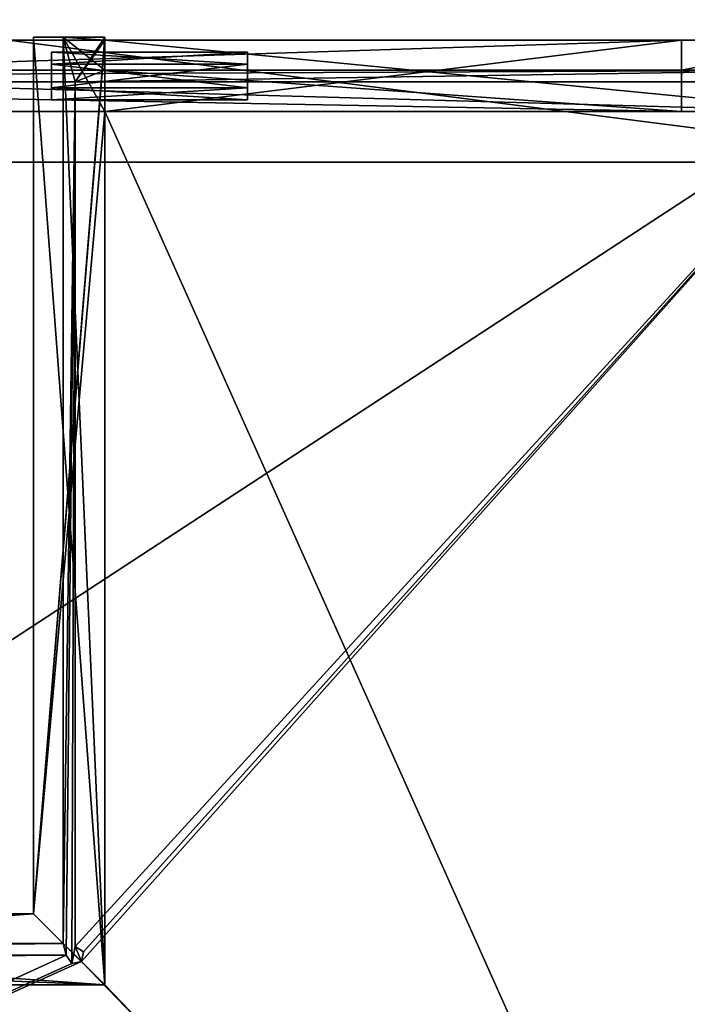
# Model space of a CAD drawing. Units: millimetres. Extents: x -250 to 250, y -440 to 10.
# Drawn here: x 76 to 188, y -287 to -121 of the extents above; entities that cross this region are included whole.
import ezdxf

# ---------------------------------------------------------------- set-up
doc = ezdxf.new("R2010")
doc.units = ezdxf.units.MM
doc.header["$LTSCALE"] = 101.851852
for name, color, linetype in [('100', 7, 'CONTINUOUS'), ('101', 7, 'CONTINUOUS'), ('102', 7, 'CONTINUOUS'), ('103', 7, 'CONTINUOUS'), ('104', 7, 'CONTINUOUS'), ('106', 7, 'CONTINUOUS'), ('107', 7, 'CONTINUOUS'), ('108', 7, 'CONTINUOUS'), ('110', 7, 'CONTINUOUS'), ('112', 7, 'CONTINUOUS'), ('113', 7, 'CONTINUOUS'), ('114', 7, 'CONTINUOUS'), ('115', 7, 'CONTINUOUS'), ('116', 7, 'CONTINUOUS'), ('117', 7, 'CONTINUOUS'), ('118', 7, 'CONTINUOUS'), ('119', 7, 'CONTINUOUS'), ('199', 7, 'CONTINUOUS'), ('221', 7, 'CONTINUOUS'), ('222', 7, 'CONTINUOUS'), ('223', 7, 'CONTINUOUS'), ('224', 7, 'CONTINUOUS'), ('225', 7, 'CONTINUOUS'), ('226', 7, 'CONTINUOUS'), ('227', 7, 'CONTINUOUS'), ('228', 7, 'CONTINUOUS'), ('233', 7, 'CONTINUOUS'), ('238', 7, 'CONTINUOUS'), ('239', 7, 'CONTINUOUS'), ('243', 7, 'CONTINUOUS'), ('245', 7, 'CONTINUOUS'), ('246', 7, 'CONTINUOUS'), ('247', 7, 'CONTINUOUS'), ('252', 7, 'CONTINUOUS'), ('253', 7, 'CONTINUOUS'), ('254', 7, 'CONTINUOUS'), ('319', 7, 'CONTINUOUS'), ('320', 7, 'CONTINUOUS'), ('321', 7, 'CONTINUOUS'), ('322', 7, 'CONTINUOUS'), ('323', 7, 'CONTINUOUS'), ('324', 7, 'CONTINUOUS'), ('325', 7, 'CONTINUOUS'), ('326', 7, 'CONTINUOUS'), ('74', 7, 'CONTINUOUS'), ('87', 7, 'CONTINUOUS'), ('90', 7, 'CONTINUOUS'), ('91', 7, 'CONTINUOUS'), ('92', 7, 'CONTINUOUS'), ('93', 7, 'CONTINUOUS'), ('94', 7, 'CONTINUOUS')]:
    doc.layers.add(name, color=color, linetype=linetype)

msp = doc.modelspace()

# ---------------------------------------------------------------- linework, layer by layer
at = {"layer": '100', "linetype": 'Continuous'}
for points in [[(213, -136.5, -214.5), (213, -136.5, -134), (90, -136.5, -134), (213, -136.5, -214.5)], [(90, -136.5, -214.5), (213, -136.5, -214.5), (90, -136.5, -134), (90, -136.5, -214.5)]]:
    msp.add_3dface(points, dxfattribs=at)
at = {"layer": '101', "linetype": 'Continuous'}
for points in [[(83, -124, -221.5), (83, -276.5, -221.5), (90, -283.5, -221.5), (83, -124, -221.5)], [(90, -124, -221.5), (83, -124, -221.5), (90, -124.5, -221.5), (90, -124, -221.5)], [(90, -124.5, -221.5), (83, -124, -221.5), (90, -129.5, -221.5), (90, -124.5, -221.5)], [(90, -129.5, -221.5), (83, -124, -221.5), (90, -136.5, -221.5), (90, -129.5, -221.5)], [(90, -136.5, -221.5), (83, -124, -221.5), (90, -283.5, -221.5), (90, -136.5, -221.5)], [(187, -129.5, -221.5), (90, -129.5, -221.5), (187, -136.5, -221.5), (187, -129.5, -221.5)], [(187, -136.5, -221.5), (90, -129.5, -221.5), (90, -136.5, -221.5), (187, -136.5, -221.5)], [(90, -283.5, -221.5), (-83, -276.5, -221.5), (-90, -283.5, -221.5), (90, -283.5, -221.5)], [(83, -276.5, -221.5), (-83, -276.5, -221.5), (90, -283.5, -221.5), (83, -276.5, -221.5)]]:
    msp.add_3dface(points, dxfattribs=at)
at = {"layer": '102', "linetype": 'Continuous'}
for points in [[(213, -129.5, -214.5), (90, -129.5, -214.5), (213, -129.5, -220), (213, -129.5, -214.5)], [(90, -129.5, -214.5), (90, -129.5, -221.5), (187, -129.5, -221.5), (90, -129.5, -214.5)], [(90, -129.5, -214.5), (187, -129.5, -221.5), (187, -129.5, -220), (90, -129.5, -214.5)], [(213, -129.5, -220), (90, -129.5, -214.5), (187, -129.5, -220), (213, -129.5, -220)]]:
    msp.add_3dface(points, dxfattribs=at)
at = {"layer": '103', "linetype": 'Continuous'}
for points in [[(213, -136.5, -134), (213, -124.5, -134), (90, -124.5, -134), (213, -136.5, -134)], [(90, -136.5, -134), (213, -136.5, -134), (90, -124.5, -134), (90, -136.5, -134)]]:
    msp.add_3dface(points, dxfattribs=at)
at = {"layer": '104', "linetype": 'Continuous'}
for points in [[(187, -136.5, -221.5), (90, -136.5, -221.5), (187, -136.5, -231), (187, -136.5, -221.5)], [(90, -136.5, -221.5), (90, -136.5, -231), (187, -136.5, -231), (90, -136.5, -221.5)]]:
    msp.add_3dface(points, dxfattribs=at)
at = {"layer": '106', "linetype": 'Continuous'}
for points in [[(90, -124.5, -214.5), (213, -124.5, -134), (90, -124.5, -221.5), (90, -124.5, -214.5)], [(213, -124.5, -134), (90, -124.5, -214.5), (90, -124.5, -134), (213, -124.5, -134)], [(90, -124.5, -221.5), (213, -124.5, -134), (90, -124.5, -231), (90, -124.5, -221.5)], [(90, -124.5, -231), (213, -124.5, -134), (187, -124.5, -220), (90, -124.5, -231)], [(187, -124.5, -231), (90, -124.5, -231), (187, -124.5, -220), (187, -124.5, -231)], [(207.49, -124.5, -213.11), (213, -124.5, -214.5), (187, -124.5, -220), (207.49, -124.5, -213.11)], [(187, -124.5, -220), (213, -124.5, -214.5), (213, -124.5, -220), (187, -124.5, -220)], [(213, -124.5, -134), (203, -124.5, -210.5), (187, -124.5, -220), (213, -124.5, -134)], [(203, -124.5, -210.5), (204.49, -124.5, -213.09), (187, -124.5, -220), (203, -124.5, -210.5)], [(204.49, -124.5, -213.09), (207.49, -124.5, -213.11), (187, -124.5, -220), (204.49, -124.5, -213.09)]]:
    msp.add_3dface(points, dxfattribs=at)
at = {"layer": '107', "linetype": 'Continuous'}
for points in [[(187, -129.5, -221.5), (187, -136.5, -221.5), (187, -124.5, -231), (187, -129.5, -221.5)], [(187, -129.5, -220), (187, -129.5, -221.5), (187, -124.5, -231), (187, -129.5, -220)], [(187, -136.5, -221.5), (187, -136.5, -231), (187, -124.5, -231), (187, -136.5, -221.5)], [(187, -129.5, -220), (187, -124.5, -231), (187, -124.5, -220), (187, -129.5, -220)]]:
    msp.add_3dface(points, dxfattribs=at)
at = {"layer": '108', "linetype": 'Continuous'}
for points in [[(213, -129.5, -220), (187, -129.5, -220), (213, -124.5, -220), (213, -129.5, -220)], [(187, -129.5, -220), (187, -124.5, -220), (213, -124.5, -220), (187, -129.5, -220)]]:
    msp.add_3dface(points, dxfattribs=at)
at = {"layer": '110', "linetype": 'Continuous'}
for points in [[(90, -124, -231), (90, -124.5, -231), (78, -271.5, -231), (90, -124, -231)], [(78, -124, -231), (90, -124, -231), (78, -271.5, -231), (78, -124, -231)], [(90, -124.5, -231), (90, -136.5, -231), (78, -271.5, -231), (90, -124.5, -231)], [(187, -136.5, -231), (90, -136.5, -231), (187, -124.5, -231), (187, -136.5, -231)], [(90, -136.5, -231), (90, -124.5, -231), (187, -124.5, -231), (90, -136.5, -231)], [(90, -136.5, -231), (90, -283.5, -231), (78, -271.5, -231), (90, -136.5, -231)], [(90, -283.5, -231), (-90, -283.5, -231), (78, -271.5, -231), (90, -283.5, -231)], [(78, -271.5, -231), (-90, -283.5, -231), (-78, -271.5, -231), (78, -271.5, -231)]]:
    msp.add_3dface(points, dxfattribs=at)
at = {"layer": '112', "linetype": 'Continuous'}
for points in [[(90, -129.5, -214.5), (90, -124.5, -214.5), (90, -124.5, -221.5), (90, -129.5, -214.5)], [(90, -129.5, -214.5), (90, -124.5, -221.5), (90, -129.5, -221.5), (90, -129.5, -214.5)]]:
    msp.add_3dface(points, dxfattribs=at)
at = {"layer": '113', "linetype": 'Continuous'}
for points in [[(78, -124, -131), (78, -271.5, -131), (90, -283.5, -131), (78, -124, -131)], [(90, -124, -131), (78, -124, -131), (90, -283.5, -131), (90, -124, -131)], [(-90, -283.5, -131), (90, -283.5, -131), (-78, -271.5, -131), (-90, -283.5, -131)], [(90, -283.5, -131), (78, -271.5, -131), (-78, -271.5, -131), (90, -283.5, -131)]]:
    msp.add_3dface(points, dxfattribs=at)
at = {"layer": '114', "linetype": 'Continuous'}
for points in [[(90, -124.5, -214.5), (90, -124, -214.5), (90, -124.5, -134), (90, -124.5, -214.5)], [(90, -124.5, -134), (90, -124, -214.5), (90, -124, -131), (90, -124.5, -134)], [(90, -124.5, -134), (90, -124, -131), (90, -283.5, -131), (90, -124.5, -134)], [(90, -136.5, -134), (90, -124.5, -134), (90, -283.5, -131), (90, -136.5, -134)], [(90, -283.5, -214.5), (90, -136.5, -214.5), (90, -283.5, -131), (90, -283.5, -214.5)], [(90, -136.5, -214.5), (90, -136.5, -134), (90, -283.5, -131), (90, -136.5, -214.5)]]:
    msp.add_3dface(points, dxfattribs=at)
at = {"layer": '115', "linetype": 'Continuous'}
for points in [[(90, -124, -221.5), (90, -124.5, -221.5), (90, -124, -231), (90, -124, -221.5)], [(90, -124.5, -221.5), (90, -124.5, -231), (90, -124, -231), (90, -124.5, -221.5)], [(90, -136.5, -221.5), (90, -283.5, -221.5), (90, -136.5, -231), (90, -136.5, -221.5)], [(90, -136.5, -231), (90, -283.5, -221.5), (90, -283.5, -231), (90, -136.5, -231)]]:
    msp.add_3dface(points, dxfattribs=at)
at = {"layer": '116', "linetype": 'Continuous'}
for points in [[(78, -124, -231), (78, -271.5, -231), (78, -124, -131), (78, -124, -231)], [(78, -271.5, -231), (78, -271.5, -131), (78, -124, -131), (78, -271.5, -231)]]:
    msp.add_3dface(points, dxfattribs=at)
at = {"layer": '117', "linetype": 'Continuous'}
for points in [[(90, -124, -214.5), (83, -124, -214.5), (78, -124, -131), (90, -124, -214.5)], [(90, -124, -214.5), (78, -124, -131), (90, -124, -131), (90, -124, -214.5)], [(83, -124, -214.5), (83, -124, -221.5), (78, -124, -131), (83, -124, -214.5)], [(83, -124, -221.5), (90, -124, -231), (78, -124, -231), (83, -124, -221.5)], [(83, -124, -221.5), (78, -124, -231), (78, -124, -131), (83, -124, -221.5)], [(83, -124, -221.5), (90, -124, -221.5), (90, -124, -231), (83, -124, -221.5)]]:
    msp.add_3dface(points, dxfattribs=at)
at = {"layer": '118', "linetype": 'Continuous'}
for points in [[(83, -124, -214.5), (83, -276.5, -214.5), (83, -124, -221.5), (83, -124, -214.5)], [(83, -276.5, -214.5), (83, -276.5, -221.5), (83, -124, -221.5), (83, -276.5, -214.5)]]:
    msp.add_3dface(points, dxfattribs=at)
at = {"layer": '119', "linetype": 'Continuous'}
for points in [[(78, -271.5, -231), (-78, -271.5, -231), (78, -271.5, -131), (78, -271.5, -231)], [(78, -271.5, -131), (-78, -271.5, -231), (-78, -271.5, -131), (78, -271.5, -131)]]:
    msp.add_3dface(points, dxfattribs=at)
at = {"layer": '199', "linetype": 'Continuous'}
for points in [[(218, -131.5, -496.5), (-218, -131.5, -496.5), (213, -129.5, -496.5), (218, -131.5, -496.5)], [(213, -129.5, -496.5), (-218, -131.5, -496.5), (-213, -129.5, -496.5), (213, -129.5, -496.5)]]:
    msp.add_3dface(points, dxfattribs=at)
at = {"layer": '221', "linetype": 'Continuous'}
for points in [[(-213, -124.5, -416), (213, -124.5, -416), (-207.5, -124.5, -489.9), (-213, -124.5, -416)], [(-207.5, -124.5, -489.9), (213, -124.5, -416), (-204.5, -124.5, -489.9), (-207.5, -124.5, -489.9)], [(-204.5, -124.5, -489.9), (213, -124.5, -416), (-203, -124.5, -492.5), (-204.5, -124.5, -489.9)], [(213, -124.5, -416), (-187, -124.5, -502), (-203, -124.5, -492.5), (213, -124.5, -416)], [(-187, -124.5, -502), (213, -124.5, -416), (-187, -124.5, -513), (-187, -124.5, -502)], [(-187, -124.5, -513), (213, -124.5, -416), (187, -124.5, -502), (-187, -124.5, -513)], [(187, -124.5, -513), (-187, -124.5, -513), (187, -124.5, -502), (187, -124.5, -513)], [(207.5, -124.5, -495.1), (213, -124.5, -496.5), (187, -124.5, -502), (207.5, -124.5, -495.1)], [(187, -124.5, -502), (213, -124.5, -496.5), (213, -124.5, -502), (187, -124.5, -502)], [(213, -124.5, -416), (203, -124.5, -492.5), (187, -124.5, -502), (213, -124.5, -416)], [(203, -124.5, -492.5), (204.5, -124.5, -495.1), (187, -124.5, -502), (203, -124.5, -492.5)], [(204.5, -124.5, -495.1), (207.5, -124.5, -495.1), (187, -124.5, -502), (204.5, -124.5, -495.1)]]:
    msp.add_3dface(points, dxfattribs=at)
at = {"layer": '222', "linetype": 'Continuous'}
for points in [[(-187, -136.5, -503.5), (187, -136.5, -503.5), (-187, -129.5, -503.5), (-187, -136.5, -503.5)], [(-187, -129.5, -503.5), (187, -136.5, -503.5), (187, -129.5, -503.5), (-187, -129.5, -503.5)]]:
    msp.add_3dface(points, dxfattribs=at)
at = {"layer": '223', "linetype": 'Continuous'}
for points in [[(187, -124.5, -502), (213, -124.5, -502), (187, -129.5, -502), (187, -124.5, -502)], [(187, -129.5, -502), (213, -124.5, -502), (213, -129.5, -502), (187, -129.5, -502)]]:
    msp.add_3dface(points, dxfattribs=at)
at = {"layer": '224', "linetype": 'Continuous'}
for points in [[(-187, -124.5, -513), (187, -124.5, -513), (-187, -136.5, -513), (-187, -124.5, -513)], [(-187, -136.5, -513), (187, -124.5, -513), (187, -136.5, -513), (-187, -136.5, -513)]]:
    msp.add_3dface(points, dxfattribs=at)
at = {"layer": '225', "linetype": 'Continuous'}
for points in [[(213, -136.5, -496.5), (213, -136.5, -416), (-213, -136.5, -416), (213, -136.5, -496.5)], [(213, -136.5, -496.5), (-213, -136.5, -416), (-213, -136.5, -496.5), (213, -136.5, -496.5)]]:
    msp.add_3dface(points, dxfattribs=at)
at = {"layer": '226', "linetype": 'Continuous'}
for points in [[(187, -136.5, -503.5), (-187, -136.5, -503.5), (187, -136.5, -513), (187, -136.5, -503.5)], [(-187, -136.5, -503.5), (-187, -136.5, -513), (187, -136.5, -513), (-187, -136.5, -503.5)]]:
    msp.add_3dface(points, dxfattribs=at)
at = {"layer": '227', "linetype": 'Continuous'}
for points in [[(213, -129.5, -496.5), (-213, -129.5, -496.5), (213, -129.5, -502), (213, -129.5, -496.5)], [(-213, -129.5, -496.5), (-187, -129.5, -502), (187, -129.5, -503.5), (-213, -129.5, -496.5)], [(-213, -129.5, -496.5), (187, -129.5, -503.5), (187, -129.5, -502), (-213, -129.5, -496.5)], [(-213, -129.5, -496.5), (187, -129.5, -502), (213, -129.5, -502), (-213, -129.5, -496.5)], [(-187, -129.5, -502), (-187, -129.5, -503.5), (187, -129.5, -503.5), (-187, -129.5, -502)]]:
    msp.add_3dface(points, dxfattribs=at)
at = {"layer": '228', "linetype": 'Continuous'}
for points in [[(213, -136.5, -416), (213, -124.5, -416), (-213, -124.5, -416), (213, -136.5, -416)], [(213, -136.5, -416), (-213, -124.5, -416), (-213, -136.5, -416), (213, -136.5, -416)]]:
    msp.add_3dface(points, dxfattribs=at)
at = {"layer": '233', "linetype": 'Continuous'}
for points in [[(187, -124.5, -513), (187, -124.5, -502), (187, -129.5, -502), (187, -124.5, -513)], [(187, -136.5, -503.5), (187, -124.5, -513), (187, -129.5, -503.5), (187, -136.5, -503.5)], [(187, -124.5, -513), (187, -136.5, -503.5), (187, -136.5, -513), (187, -124.5, -513)], [(187, -129.5, -503.5), (187, -124.5, -513), (187, -129.5, -502), (187, -129.5, -503.5)]]:
    msp.add_3dface(points, dxfattribs=at)
at = {"layer": '238', "linetype": 'Continuous'}
for points in [[(-218, -416.5, -502.5), (-218, -131.5, -502.5), (218, -131.5, -502.5), (-218, -416.5, -502.5)], [(218, -416.5, -502.5), (-218, -416.5, -502.5), (218, -131.5, -502.5), (218, -416.5, -502.5)]]:
    msp.add_3dface(points, dxfattribs=at)
at = {"layer": '239', "linetype": 'Continuous'}
for points in [[(-213, -411.5, -496.5), (213, -411.5, -496.5), (-213, -136.5, -496.5), (-213, -411.5, -496.5)], [(213, -411.5, -496.5), (213, -136.5, -496.5), (-213, -136.5, -496.5), (213, -411.5, -496.5)]]:
    msp.add_3dface(points, dxfattribs=at)
at = {"layer": '243', "linetype": 'Continuous'}
for points in [[(-218, -131.5, -496.5), (218, -131.5, -496.5), (-218, -131.5, -502.5), (-218, -131.5, -496.5)], [(-218, -131.5, -502.5), (218, -131.5, -496.5), (218, -131.5, -502.5), (-218, -131.5, -502.5)]]:
    msp.add_3dface(points, dxfattribs=at)
at = {"layer": '245', "linetype": 'Continuous'}
for points in [[(234, -145, -533), (234, -85, -533), (-234, -85, -533), (234, -145, -533)], [(234, -145, -533), (-234, -85, -533), (-234, -145, -533), (234, -145, -533)]]:
    msp.add_3dface(points, dxfattribs=at)
at = {"layer": '246', "linetype": 'Continuous'}
for points in [[(234, -85, -549), (234, -145, -549), (-234, -145, -549), (234, -85, -549)], [(234, -85, -549), (-234, -145, -549), (-234, -85, -549), (234, -85, -549)]]:
    msp.add_3dface(points, dxfattribs=at)
at = {"layer": '247', "linetype": 'Continuous'}
for points in [[(234, -145, -549), (234, -145, -533), (-234, -145, -533), (234, -145, -549)], [(234, -145, -549), (-234, -145, -533), (-234, -145, -549), (234, -145, -549)]]:
    msp.add_3dface(points, dxfattribs=at)
at = {"layer": '252', "linetype": 'Continuous'}
for points in [[(90, -283.5, -221.5), (-90, -283.5, -221.5), (90, -283.5, -231), (90, -283.5, -221.5)], [(-90, -283.5, -221.5), (-90, -283.5, -231), (90, -283.5, -231), (-90, -283.5, -221.5)]]:
    msp.add_3dface(points, dxfattribs=at)
at = {"layer": '253', "linetype": 'Continuous'}
for points in [[(83, -276.5, -214.5), (-83, -276.5, -214.5), (83, -276.5, -221.5), (83, -276.5, -214.5)], [(-83, -276.5, -214.5), (-83, -276.5, -221.5), (83, -276.5, -221.5), (-83, -276.5, -214.5)]]:
    msp.add_3dface(points, dxfattribs=at)
at = {"layer": '254', "linetype": 'Continuous'}
for points in [[(-90, -283.5, -214.5), (90, -283.5, -214.5), (-90, -283.5, -131), (-90, -283.5, -214.5)], [(90, -283.5, -214.5), (90, -283.5, -131), (-90, -283.5, -131), (90, -283.5, -214.5)]]:
    msp.add_3dface(points, dxfattribs=at)
at = {"layer": '319', "linetype": 'Continuous'}
for points in [[(114, -126.5, -191), (81, -126.5, -191), (81, -128.52, -194.47), (114, -126.5, -191)], [(114, -128.5, -194.46), (114, -126.5, -191), (81, -128.52, -194.47), (114, -128.5, -194.46)], [(114, -132.5, -194.46), (114, -128.5, -194.46), (81, -128.52, -194.47), (114, -132.5, -194.46)], [(81, -132.51, -194.46), (114, -132.5, -194.46), (81, -128.52, -194.47), (81, -132.51, -194.46)], [(114, -134.5, -191), (114, -132.5, -194.46), (81, -134.5, -191), (114, -134.5, -191)], [(81, -134.5, -191), (114, -132.5, -194.46), (81, -132.51, -194.46), (81, -134.5, -191)]]:
    msp.add_3dface(points, dxfattribs=at)
at = {"layer": '320', "linetype": 'Continuous'}
for points in [[(81, -126.5, -191), (114, -126.5, -191), (114, -128.5, -187.54), (81, -126.5, -191)], [(81, -126.5, -191), (114, -128.5, -187.54), (81, -128.49, -187.54), (81, -126.5, -191)], [(81, -128.49, -187.54), (114, -128.5, -187.54), (81, -132.48, -187.53), (81, -128.49, -187.54)], [(114, -128.5, -187.54), (114, -132.5, -187.54), (81, -132.48, -187.53), (114, -128.5, -187.54)], [(114, -134.5, -191), (81, -134.5, -191), (81, -132.48, -187.53), (114, -134.5, -191)], [(114, -132.5, -187.54), (114, -134.5, -191), (81, -132.48, -187.53), (114, -132.5, -187.54)]]:
    msp.add_3dface(points, dxfattribs=at)
at = {"layer": '321', "linetype": 'Continuous'}
for points in [[(114, -126.5, -191), (114, -128.5, -194.46), (114, -134.5, -191), (114, -126.5, -191)], [(114, -126.5, -191), (114, -134.5, -191), (114, -132.5, -187.54), (114, -126.5, -191)], [(114, -126.5, -191), (114, -132.5, -187.54), (114, -128.5, -187.54), (114, -126.5, -191)], [(114, -128.5, -194.46), (114, -132.5, -194.46), (114, -134.5, -191), (114, -128.5, -194.46)]]:
    msp.add_3dface(points, dxfattribs=at)
at = {"layer": '322', "linetype": 'Continuous'}
for points in [[(81, -126.5, -191), (81, -134.5, -191), (81, -132.51, -194.46), (81, -126.5, -191)], [(81, -134.5, -191), (81, -126.5, -191), (81, -128.49, -187.54), (81, -134.5, -191)], [(81, -126.5, -191), (81, -132.51, -194.46), (81, -128.52, -194.47), (81, -126.5, -191)], [(81, -134.5, -191), (81, -128.49, -187.54), (81, -132.48, -187.53), (81, -134.5, -191)]]:
    msp.add_3dface(points, dxfattribs=at)
at = {"layer": '323', "linetype": 'Continuous'}
for points in [[(114, -126.5, -159), (81, -126.5, -159), (81, -128.52, -162.47), (114, -126.5, -159)], [(114, -128.5, -162.46), (114, -126.5, -159), (81, -128.52, -162.47), (114, -128.5, -162.46)], [(114, -132.5, -162.46), (114, -128.5, -162.46), (81, -128.52, -162.47), (114, -132.5, -162.46)], [(81, -132.51, -162.46), (114, -132.5, -162.46), (81, -128.52, -162.47), (81, -132.51, -162.46)], [(114, -134.5, -159), (114, -132.5, -162.46), (81, -134.5, -159), (114, -134.5, -159)], [(81, -134.5, -159), (114, -132.5, -162.46), (81, -132.51, -162.46), (81, -134.5, -159)]]:
    msp.add_3dface(points, dxfattribs=at)
at = {"layer": '324', "linetype": 'Continuous'}
for points in [[(81, -126.5, -159), (114, -126.5, -159), (114, -128.5, -155.54), (81, -126.5, -159)], [(81, -126.5, -159), (114, -128.5, -155.54), (81, -128.49, -155.54), (81, -126.5, -159)], [(81, -128.49, -155.54), (114, -128.5, -155.54), (81, -132.48, -155.53), (81, -128.49, -155.54)], [(114, -128.5, -155.54), (114, -132.5, -155.54), (81, -132.48, -155.53), (114, -128.5, -155.54)], [(114, -134.5, -159), (81, -134.5, -159), (81, -132.48, -155.53), (114, -134.5, -159)], [(114, -132.5, -155.54), (114, -134.5, -159), (81, -132.48, -155.53), (114, -132.5, -155.54)]]:
    msp.add_3dface(points, dxfattribs=at)
at = {"layer": '325', "linetype": 'Continuous'}
for points in [[(114, -126.5, -159), (114, -128.5, -162.46), (114, -134.5, -159), (114, -126.5, -159)], [(114, -126.5, -159), (114, -134.5, -159), (114, -132.5, -155.54), (114, -126.5, -159)], [(114, -126.5, -159), (114, -132.5, -155.54), (114, -128.5, -155.54), (114, -126.5, -159)], [(114, -128.5, -162.46), (114, -132.5, -162.46), (114, -134.5, -159), (114, -128.5, -162.46)]]:
    msp.add_3dface(points, dxfattribs=at)
at = {"layer": '326', "linetype": 'Continuous'}
for points in [[(81, -126.5, -159), (81, -134.5, -159), (81, -132.51, -162.46), (81, -126.5, -159)], [(81, -134.5, -159), (81, -126.5, -159), (81, -128.49, -155.54), (81, -134.5, -159)], [(81, -126.5, -159), (81, -132.51, -162.46), (81, -128.52, -162.47), (81, -126.5, -159)], [(81, -134.5, -159), (81, -128.49, -155.54), (81, -132.48, -155.53), (81, -134.5, -159)]]:
    msp.add_3dface(points, dxfattribs=at)
at = {"layer": '74', "linetype": 'Continuous'}
for points in [[(90, -124, -214.5), (85, -131.5, -214.5), (83, -124, -214.5), (90, -124, -214.5)], [(83, -124, -214.5), (85, -131.5, -214.5), (83, -276.5, -214.5), (83, -124, -214.5)], [(90, -124.5, -214.5), (85, -131.5, -214.5), (90, -124, -214.5), (90, -124.5, -214.5)], [(90, -129.5, -214.5), (85, -131.5, -214.5), (90, -124.5, -214.5), (90, -129.5, -214.5)], [(218, -131.5, -214.5), (85, -131.5, -214.5), (213, -129.5, -214.5), (218, -131.5, -214.5)], [(213, -129.5, -214.5), (85, -131.5, -214.5), (90, -129.5, -214.5), (213, -129.5, -214.5)], [(85, -131.5, -214.5), (83.5, -278.5, -214.5), (83, -276.5, -214.5), (85, -131.5, -214.5)], [(84.43, -279.89, -214.5), (83.5, -278.5, -214.5), (85, -131.5, -214.5), (84.43, -279.89, -214.5)], [(85, -277, -214.5), (84.43, -279.89, -214.5), (85, -131.5, -214.5), (85, -277, -214.5)], [(83.5, -278.5, -214.5), (-83.5, -278.5, -214.5), (83, -276.5, -214.5), (83.5, -278.5, -214.5)], [(83, -276.5, -214.5), (-83.5, -278.5, -214.5), (-83, -276.5, -214.5), (83, -276.5, -214.5)], [(86.06, -279.56, -214.5), (84.43, -279.89, -214.5), (85, -277, -214.5), (86.06, -279.56, -214.5)], [(86.39, -277.93, -214.5), (86.06, -279.56, -214.5), (85, -277, -214.5), (86.39, -277.93, -214.5)]]:
    msp.add_3dface(points, dxfattribs=at)
at = {"layer": '87', "linetype": 'Continuous'}
for points in [[(-83.5, -278.5, -214.5), (83.5, -278.5, -214.5), (-83.5, -278.5, -220.5), (-83.5, -278.5, -214.5)], [(-83.5, -278.5, -220.5), (83.5, -278.5, -214.5), (83.5, -278.5, -220.5), (-83.5, -278.5, -220.5)]]:
    msp.add_3dface(points, dxfattribs=at)
at = {"layer": '90', "linetype": 'Continuous'}
for points in [[(85, -131.5, -214.5), (218, -131.5, -214.5), (85, -131.5, -220.5), (85, -131.5, -214.5)], [(85, -131.5, -220.5), (218, -131.5, -214.5), (218, -131.5, -220.5), (85, -131.5, -220.5)]]:
    msp.add_3dface(points, dxfattribs=at)
at = {"layer": '91', "linetype": 'Continuous'}
for points in [[(86.39, -277.93, -214.5), (85, -277, -214.5), (86.39, -277.93, -220.5), (86.39, -277.93, -214.5)], [(85, -277, -214.5), (85, -277, -220.5), (86.39, -277.93, -220.5), (85, -277, -214.5)], [(86.06, -279.56, -214.5), (86.39, -277.93, -214.5), (86.06, -279.56, -220.5), (86.06, -279.56, -214.5)], [(86.06, -279.56, -220.5), (86.39, -277.93, -214.5), (86.39, -277.93, -220.5), (86.06, -279.56, -220.5)], [(83.5, -278.5, -214.5), (84.43, -279.89, -214.5), (83.5, -278.5, -220.5), (83.5, -278.5, -214.5)], [(83.5, -278.5, -220.5), (84.43, -279.89, -214.5), (84.43, -279.89, -220.5), (83.5, -278.5, -220.5)], [(84.43, -279.89, -214.5), (86.06, -279.56, -214.5), (84.43, -279.89, -220.5), (84.43, -279.89, -214.5)], [(84.43, -279.89, -220.5), (86.06, -279.56, -214.5), (86.06, -279.56, -220.5), (84.43, -279.89, -220.5)]]:
    msp.add_3dface(points, dxfattribs=at)
at = {"layer": '92', "linetype": 'Continuous'}
for points in [[(85, -277, -214.5), (85, -131.5, -214.5), (85, -277, -220.5), (85, -277, -214.5)], [(85, -131.5, -214.5), (85, -131.5, -220.5), (85, -277, -220.5), (85, -131.5, -214.5)]]:
    msp.add_3dface(points, dxfattribs=at)
at = {"layer": '93', "linetype": 'Continuous'}
for points in [[(85, -131.5, -220.5), (218, -131.5, -220.5), (85, -277, -220.5), (85, -131.5, -220.5)], [(85, -277, -220.5), (218, -131.5, -220.5), (86.39, -277.93, -220.5), (85, -277, -220.5)], [(218, -131.5, -220.5), (86.06, -279.56, -220.5), (86.39, -277.93, -220.5), (218, -131.5, -220.5)], [(86.06, -279.56, -220.5), (218, -131.5, -220.5), (218, -416.5, -220.5), (86.06, -279.56, -220.5)], [(-84.43, -279.89, -220.5), (83.5, -278.5, -220.5), (-218, -416.5, -220.5), (-84.43, -279.89, -220.5)], [(83.5, -278.5, -220.5), (84.43, -279.89, -220.5), (-218, -416.5, -220.5), (83.5, -278.5, -220.5)], [(84.43, -279.89, -220.5), (86.06, -279.56, -220.5), (-218, -416.5, -220.5), (84.43, -279.89, -220.5)], [(-218, -416.5, -220.5), (86.06, -279.56, -220.5), (218, -416.5, -220.5), (-218, -416.5, -220.5)], [(-83.5, -278.5, -220.5), (83.5, -278.5, -220.5), (-84.43, -279.89, -220.5), (-83.5, -278.5, -220.5)]]:
    msp.add_3dface(points, dxfattribs=at)
at = {"layer": '94', "linetype": 'Continuous'}
for points in [[(213, -411.5, -214.5), (213, -136.5, -214.5), (90, -136.5, -214.5), (213, -411.5, -214.5)], [(90, -283.5, -214.5), (213, -411.5, -214.5), (90, -136.5, -214.5), (90, -283.5, -214.5)], [(-213, -411.5, -214.5), (213, -411.5, -214.5), (-90, -283.5, -214.5), (-213, -411.5, -214.5)], [(-90, -283.5, -214.5), (213, -411.5, -214.5), (90, -283.5, -214.5), (-90, -283.5, -214.5)]]:
    msp.add_3dface(points, dxfattribs=at)

doc.saveas('drawing.dxf')
